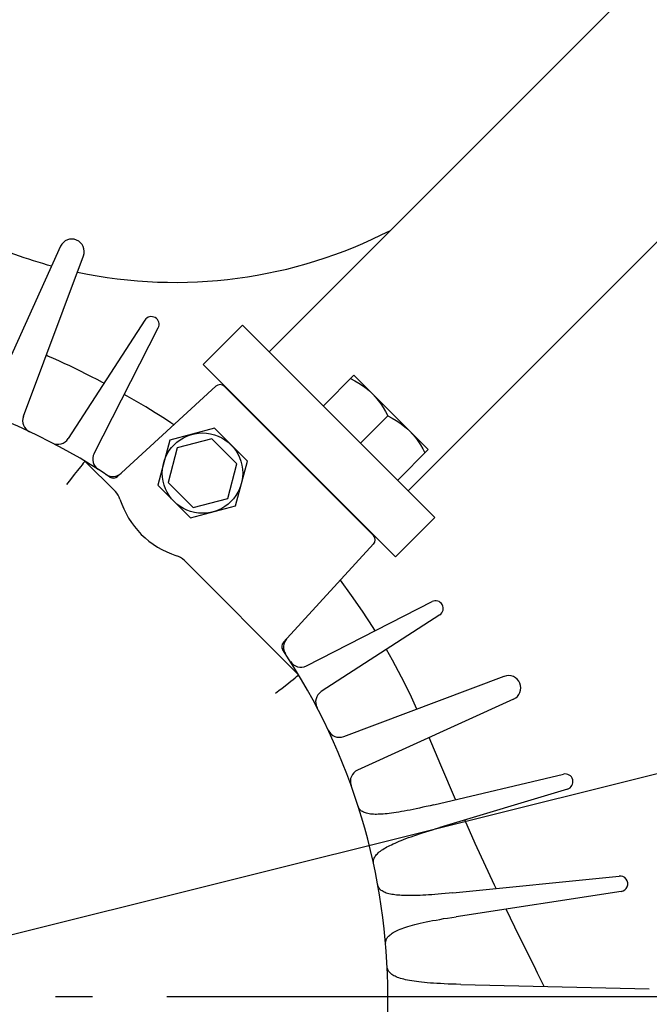
# Model space of a CAD drawing. Extents: x -1056 to 1255, y -541 to 932.
# Drawn here: x 41 to 143, y -1 to 158 of the extents above; entities that cross this region are included whole.
import ezdxf

# ---------------------------------------------------------------- set-up
doc = ezdxf.new("R2010")
doc.units = 0
doc.header["$LTSCALE"] = 20
doc.linetypes.add('DASHDOT', pattern=[5.5, 4, -0.6, 0.3, -0.6])
for name, color, linetype in [('BASIS', 6, 'DASHDOT'), ('DETAIL', 5, 'CONTINUOUS'), ('SIZE', 30, 'CONTINUOUS')]:
    doc.layers.add(name, color=color, linetype=linetype)

msp = doc.modelspace()

# ---------------------------------------------------------------- linework, layer by layer
at = {"layer": 'BASIS', "color": 6, "linetype": 'DASHDOT'}
msp.add_line((-484.76, 0), (505.59, 0), dxfattribs=at)
at = {"layer": 'DETAIL', "color": 5, "linetype": 'CONTINUOUS'}
for p, q in [((329.93, 352.41), (81.8, 104.29)), ((352.41, 329.93), (104.29, 81.8)), ((48.09, 121.33), (36.63, 96.11)), ((42.06, 93.86), (51.79, 119.8)), ((61.71, 109.39), (49.32, 90.23)), ((77.49, 108.6), (71.12, 102.24)), ((108.6, 77.49), (77.49, 108.6)), ((53.49, 87.83), (63.88, 108.14)), ((46.03, 103.59), (45.75, 103.71)), ((46.91, 103.2), (46.03, 103.59)), ((47.79, 102.8), (46.91, 103.2)), ((48.67, 102.39), (47.79, 102.8)), ((49.55, 101.98), (48.67, 102.39)), ((50.43, 101.56), (49.55, 101.98)), ((102.24, 71.12), (71.12, 102.24)), ((51.32, 101.13), (50.43, 101.56)), ((52.21, 100.68), (51.32, 101.13)), ((53.1, 100.24), (52.21, 100.68)), ((90.57, 95.52), (95.52, 100.47)), ((95.52, 100.47), (107.54, 88.45)), ((53.99, 99.78), (53.1, 100.24)), ((54.88, 99.31), (53.99, 99.78)), ((55.11, 99.18), (54.88, 99.31)), ((94.98, 99.93), (95.67, 99.57)), ((95.67, 99.57), (96.32, 99.19)), ((96.32, 99.19), (96.92, 98.8)), ((96.92, 98.8), (97.48, 98.38)), ((73.19, 98.7), (57.29, 84.11)), ((58.85, 97.12), (58.38, 97.39)), ((98.67, 74.57), (74.57, 98.67)), ((97.48, 98.38), (98.02, 97.94)), ((98.02, 97.94), (98.53, 97.46)), ((98.53, 97.46), (99, 96.96)), ((59.62, 96.68), (58.85, 97.12)), ((60.37, 96.24), (59.62, 96.68)), ((61.12, 95.8), (60.37, 96.24)), ((61.87, 95.35), (61.12, 95.8)), ((99, 96.96), (99.44, 96.42)), ((99.44, 96.42), (99.86, 95.86)), ((99.86, 95.86), (100.25, 95.25)), ((62.62, 94.89), (61.87, 95.35)), ((63.39, 94.41), (62.62, 94.89)), ((64.19, 93.91), (63.39, 94.41)), ((100.25, 95.25), (100.63, 94.61)), ((100.63, 94.61), (100.99, 93.92)), ((65.03, 93.37), (64.19, 93.91)), ((65.92, 92.8), (65.03, 93.37)), ((66.41, 92.48), (65.92, 92.8)), ((79.61, 93.75), (79.55, 93.69)), ((80.32, 93.04), (80.26, 92.98)), ((96.58, 89.51), (100.99, 93.92)), ((100.99, 93.92), (101.68, 93.56)), ((101.68, 93.56), (102.33, 93.18)), ((102.33, 93.18), (102.93, 92.79)), ((102.93, 92.79), (103.49, 92.37)), ((103.49, 92.37), (104.03, 91.93)), ((72.97, 91.9), (65.72, 89.96)), ((78.28, 86.59), (72.97, 91.9)), ((104.03, 91.93), (104.54, 91.45)), ((104.54, 91.45), (105.01, 90.95)), ((105.01, 90.95), (105.46, 90.41)), ((65.72, 89.96), (63.78, 82.71)), ((72.52, 90.22), (66.95, 88.73)), ((76.6, 86.14), (72.52, 90.22)), ((105.46, 90.41), (105.87, 89.85)), ((105.87, 89.85), (106.27, 89.24)), ((106.27, 89.24), (106.64, 88.6)), ((66.95, 88.73), (65.45, 83.15)), ((102.59, 83.5), (107.54, 88.45)), ((106.64, 88.6), (107, 87.91)), ((51.55, 86), (51.3, 85.68)), ((51.75, 86.25), (51.55, 86)), ((51.9, 86.43), (51.75, 86.25)), ((51.95, 86.49), (51.9, 86.43)), ((51.99, 86.54), (51.95, 86.49)), ((52.01, 86.57), (51.99, 86.54)), ((52.02, 86.57), (52.01, 86.57)), ((56.94, 81.66), (52.02, 86.57)), ((75.11, 80.57), (76.6, 86.14)), ((76.34, 79.34), (78.28, 86.59)), ((85.97, 87.39), (85.91, 87.33)), ((86.68, 86.68), (86.62, 86.62)), ((50.29, 84.41), (49.69, 83.64)), ((50.84, 85.1), (50.29, 84.41)), ((51.3, 85.68), (50.84, 85.1)), ((87.39, 85.97), (87.33, 85.91)), ((49.69, 83.64), (49.06, 82.82)), ((65.45, 83.15), (69.53, 79.07)), ((63.78, 82.71), (69.09, 77.4)), ((69.53, 79.07), (75.11, 80.57)), ((93.04, 80.32), (92.98, 80.26)), ((69.09, 77.4), (76.34, 79.34)), ((93.75, 79.61), (93.69, 79.55)), ((108.6, 77.49), (102.24, 71.12)), ((84.11, 57.29), (98.7, 73.19)), ((68.04, 70.56), (67.89, 70.69)), ((86.57, 52.02), (68.04, 70.56)), ((93.33, 67.32), (93.32, 67.33)), ((95.14, 64.85), (93.33, 67.32)), ((87.83, 53.49), (108.14, 63.88)), ((96.91, 62.31), (95.14, 64.85)), ((98.6, 59.71), (96.91, 62.31)), ((109.39, 61.71), (90.23, 49.32)), ((98.94, 59.17), (98.6, 59.71)), ((101.76, 54.39), (100.76, 56.13)), ((103.22, 51.66), (101.76, 54.39)), ((84.65, 50.48), (85.31, 51)), ((85.31, 51), (85.68, 51.3)), ((85.68, 51.3), (86, 51.55)), ((86, 51.55), (86.25, 51.75)), ((86.25, 51.75), (86.43, 51.9)), ((86.43, 51.9), (86.49, 51.95)), ((86.49, 51.95), (86.54, 51.99)), ((86.54, 51.99), (86.57, 52.01)), ((86.57, 52.01), (86.57, 52.02)), ((93.86, 42.06), (119.8, 51.79)), ((104.6, 48.89), (103.22, 51.66)), ((82.82, 49.06), (83.37, 49.48)), ((83.37, 49.48), (83.9, 49.9)), ((83.9, 49.9), (84.65, 50.48)), ((121.33, 48.09), (96.11, 36.63)), ((105.71, 46.5), (104.6, 48.89)), ((109.55, 37.42), (107.68, 41.89)), ((111.96, 31.85), (109.55, 37.42)), ((108.43, 31.02), (129.39, 35.96)), ((130.04, 33.55), (109.41, 27.35)), ((96.26, 30.61), (96.2, 30.77)), ((96.33, 30.46), (96.26, 30.61)), ((96.42, 30.33), (96.33, 30.46)), ((96.52, 30.21), (96.42, 30.33)), ((105.07, 30.27), (104.59, 30.17)), ((105.57, 30.37), (105.07, 30.27)), ((106.1, 30.49), (105.57, 30.37)), ((106.65, 30.61), (106.1, 30.49)), ((107.22, 30.74), (106.65, 30.61)), ((107.82, 30.87), (107.22, 30.74)), ((108.43, 31.02), (107.82, 30.87)), ((96.64, 30.1), (96.52, 30.21)), ((96.76, 30), (96.64, 30.1)), ((96.9, 29.91), (96.76, 30)), ((97.04, 29.83), (96.9, 29.91)), ((97.2, 29.76), (97.04, 29.83)), ((97.37, 29.7), (97.2, 29.76)), ((97.56, 29.64), (97.37, 29.7)), ((97.75, 29.59), (97.56, 29.64)), ((97.97, 29.56), (97.75, 29.59)), ((98.19, 29.52), (97.97, 29.56)), ((98.43, 29.5), (98.19, 29.52)), ((98.68, 29.48), (98.43, 29.5)), ((98.93, 29.47), (98.68, 29.48)), ((99.18, 29.47), (98.93, 29.47)), ((99.43, 29.48), (99.18, 29.47)), ((99.69, 29.48), (99.43, 29.48)), ((99.97, 29.5), (99.69, 29.48)), ((100.26, 29.52), (99.97, 29.5)), ((100.57, 29.55), (100.26, 29.52)), ((100.89, 29.58), (100.57, 29.55)), ((101.23, 29.62), (100.89, 29.58)), ((101.59, 29.66), (101.23, 29.62)), ((101.97, 29.72), (101.59, 29.66)), ((102.36, 29.78), (101.97, 29.72)), ((102.78, 29.84), (102.36, 29.78)), ((103.21, 29.92), (102.78, 29.84)), ((103.66, 30), (103.21, 29.92)), ((104.13, 30.08), (103.66, 30)), ((104.59, 30.17), (104.13, 30.08)), ((108.22, 26.99), (108.81, 27.17)), ((108.81, 27.17), (109.41, 27.35)), ((115.14, 24.75), (113.43, 28.56)), ((103.54, 25.4), (103.93, 25.55)), ((103.93, 25.55), (104.34, 25.7)), ((104.34, 25.7), (104.77, 25.85)), ((104.77, 25.85), (105.22, 26.01)), ((105.22, 26.01), (105.66, 26.16)), ((105.66, 26.16), (106.13, 26.32)), ((106.13, 26.32), (106.62, 26.48)), ((106.62, 26.48), (107.13, 26.65)), ((107.13, 26.65), (107.66, 26.82)), ((107.66, 26.82), (108.22, 26.99)), ((100.2, 23.81), (100.41, 23.94)), ((100.41, 23.94), (100.63, 24.07)), ((100.63, 24.07), (100.85, 24.19)), ((100.85, 24.19), (101.08, 24.31)), ((101.08, 24.31), (101.32, 24.44)), ((101.32, 24.44), (101.59, 24.56)), ((101.59, 24.56), (101.87, 24.7)), ((101.87, 24.7), (102.16, 24.83)), ((102.16, 24.83), (102.48, 24.97)), ((102.48, 24.97), (102.81, 25.11)), ((102.81, 25.11), (103.16, 25.25)), ((103.16, 25.25), (103.54, 25.4)), ((118.26, 18.02), (115.14, 24.75)), ((98.74, 22.25), (98.8, 22.4)), ((98.8, 22.4), (98.87, 22.55)), ((98.87, 22.55), (98.96, 22.69)), ((98.96, 22.69), (99.06, 22.83)), ((99.06, 22.83), (99.17, 22.97)), ((99.17, 22.97), (99.31, 23.11)), ((99.31, 23.11), (99.46, 23.25)), ((99.46, 23.25), (99.62, 23.39)), ((99.62, 23.39), (99.8, 23.53)), ((99.8, 23.53), (99.99, 23.67)), ((99.99, 23.67), (100.2, 23.81)), ((98.66, 21.79), (98.67, 21.95)), ((98.67, 21.62), (98.66, 21.79)), ((98.67, 21.95), (98.69, 22.1)), ((98.7, 21.45), (98.67, 21.62)), ((98.69, 22.1), (98.74, 22.25)), ((111.52, 16.78), (138.39, 19.48)), ((99.4, 17.94), (99.36, 18.11)), ((99.46, 17.79), (99.4, 17.94)), ((99.53, 17.65), (99.46, 17.79)), ((99.61, 17.51), (99.53, 17.65)), ((118.52, 17.48), (118.26, 18.02)), ((99.71, 17.39), (99.61, 17.51)), ((99.82, 17.28), (99.71, 17.39)), ((99.94, 17.17), (99.82, 17.28)), ((100.08, 17.08), (99.94, 17.17)), ((100.23, 16.99), (100.08, 17.08)), ((100.39, 16.9), (100.23, 16.99)), ((100.56, 16.83), (100.39, 16.9)), ((100.75, 16.75), (100.56, 16.83)), ((100.96, 16.69), (100.75, 16.75)), ((101.18, 16.63), (100.96, 16.69)), ((101.41, 16.58), (101.18, 16.63)), ((101.66, 16.53), (101.41, 16.58)), ((101.9, 16.49), (101.66, 16.53)), ((102.15, 16.45), (101.9, 16.49)), ((102.4, 16.42), (102.15, 16.45)), ((102.66, 16.4), (102.4, 16.42)), ((102.93, 16.38), (102.66, 16.4)), ((103.22, 16.36), (102.93, 16.38)), ((103.53, 16.35), (103.22, 16.36)), ((103.86, 16.34), (103.53, 16.35)), ((104.2, 16.33), (103.86, 16.34)), ((104.56, 16.33), (104.2, 16.33)), ((104.94, 16.33), (104.56, 16.33)), ((105.34, 16.34), (104.94, 16.33)), ((105.76, 16.35), (105.34, 16.34)), ((106.2, 16.37), (105.76, 16.35)), ((106.66, 16.39), (106.2, 16.37)), ((107.13, 16.42), (106.66, 16.39)), ((107.6, 16.44), (107.13, 16.42)), ((108.09, 16.48), (107.6, 16.44)), ((108.6, 16.51), (108.09, 16.48)), ((109.14, 16.56), (108.6, 16.51)), ((109.7, 16.61), (109.14, 16.56)), ((110.28, 16.66), (109.7, 16.61)), ((110.89, 16.71), (110.28, 16.66)), ((111.52, 16.78), (110.89, 16.71)), ((138.71, 17), (112.07, 12.92)), ((110.67, 12.7), (111.36, 12.81)), ((111.36, 12.81), (112.07, 12.92)), ((121.51, 11.24), (120.12, 14.16)), ((103.59, 11.12), (103.91, 11.23)), ((103.91, 11.23), (104.25, 11.33)), ((104.25, 11.33), (104.6, 11.44)), ((104.6, 11.44), (104.98, 11.54)), ((104.98, 11.54), (105.38, 11.65)), ((105.38, 11.65), (105.8, 11.75)), ((105.8, 11.75), (106.24, 11.86)), ((106.24, 11.86), (106.71, 11.96)), ((106.71, 11.96), (107.19, 12.07)), ((107.19, 12.07), (107.71, 12.17)), ((107.71, 12.17), (108.24, 12.28)), ((108.24, 12.28), (108.81, 12.38)), ((108.81, 12.38), (109.4, 12.49)), ((109.4, 12.49), (110.02, 12.6)), ((110.02, 12.6), (110.67, 12.7)), ((124.92, 4.36), (121.51, 11.24)), ((100.93, 9.53), (101.02, 9.65)), ((101.02, 9.65), (101.12, 9.76)), ((101.12, 9.76), (101.24, 9.88)), ((101.24, 9.88), (101.37, 10)), ((101.37, 10), (101.52, 10.11)), ((101.52, 10.11), (101.68, 10.23)), ((101.68, 10.23), (101.86, 10.35)), ((101.86, 10.35), (102.06, 10.46)), ((102.06, 10.46), (102.27, 10.57)), ((102.27, 10.57), (102.5, 10.69)), ((102.5, 10.69), (102.74, 10.8)), ((102.74, 10.8), (103.01, 10.91)), ((103.01, 10.91), (103.29, 11.01)), ((103.29, 11.01), (103.59, 11.12)), ((100.64, 8.72), (100.66, 8.84)), ((100.64, 8.59), (100.64, 8.72)), ((100.65, 8.46), (100.64, 8.59)), ((100.66, 8.84), (100.68, 8.96)), ((100.68, 8.96), (100.71, 9.07)), ((100.71, 9.07), (100.75, 9.19)), ((100.75, 9.19), (100.8, 9.3)), ((100.8, 9.3), (100.86, 9.42)), ((100.86, 9.42), (100.93, 9.53)), ((100.89, 4.76), (100.88, 4.89)), ((100.91, 4.63), (100.89, 4.76)), ((100.94, 4.52), (100.91, 4.63)), ((100.98, 4.4), (100.94, 4.52)), ((101.03, 4.29), (100.98, 4.4)), ((101.08, 4.19), (101.03, 4.29)), ((101.15, 4.08), (101.08, 4.19)), ((101.23, 3.98), (101.15, 4.08)), ((101.32, 3.87), (101.23, 3.98)), ((101.42, 3.77), (101.32, 3.87)), ((101.54, 3.67), (101.42, 3.77)), ((101.67, 3.57), (101.54, 3.67)), ((101.82, 3.47), (101.67, 3.57)), ((101.99, 3.37), (101.82, 3.47)), ((102.17, 3.28), (101.99, 3.37)), ((102.36, 3.19), (102.17, 3.28)), ((102.57, 3.1), (102.36, 3.19)), ((125.2, 3.81), (124.92, 4.36)), ((125.76, 2.7), (125.2, 3.81)), ((102.8, 3.02), (102.57, 3.1)), ((103.05, 2.94), (102.8, 3.02)), ((103.31, 2.86), (103.05, 2.94)), ((103.58, 2.79), (103.31, 2.86)), ((103.88, 2.72), (103.58, 2.79)), ((104.19, 2.66), (103.88, 2.72)), ((104.52, 2.59), (104.19, 2.66)), ((104.87, 2.53), (104.52, 2.59)), ((105.24, 2.48), (104.87, 2.53)), ((105.62, 2.42), (105.24, 2.48)), ((106.03, 2.37), (105.62, 2.42)), ((106.46, 2.32), (106.03, 2.37)), ((106.91, 2.28), (106.46, 2.32)), ((107.38, 2.23), (106.91, 2.28)), ((107.88, 2.19), (107.38, 2.23)), ((108.4, 2.16), (107.88, 2.19)), ((108.94, 2.12), (108.4, 2.16)), ((109.51, 2.09), (108.94, 2.12)), ((110.1, 2.06), (109.51, 2.09)), ((110.73, 2.03), (110.1, 2.06)), ((111.38, 2.01), (110.73, 2.03)), ((112.07, 1.99), (111.38, 2.01)), ((112.78, 1.97), (112.07, 1.99)), ((112.78, 1.97), (143.28, 1.25)), ((126.29, 1.65), (125.76, 2.7))]:
    msp.add_line(p, q, dxfattribs=at)
msp.add_circle((71.03, 84.65), 6.5, dxfattribs=at)
for centre, radius, start, end in [((66.6, 191.89), 76.39, 258.0608, 297.1106), ((66.6, 191.89), 76.39, 245.3798, 254.8626), ((49.91, 120.5), 2, 339.441, 155.559), ((62.76, 108.71), 1.25, 332.9101, 147.0899), ((0, 0), 101, 56.2879, 123.7121), ((73.86, 97.96), 1, 45, 132.5428), ((43.93, 93.16), 2, 159.441, 244.7533), ((47.64, 91.32), 2, 242.4506, 327.0899), ((55.27, 86.92), 2, 152.9101, 237.5494), ((56.51, 86.11), 2, 236.7249, 312.5428), ((56.61, 84.85), 1, 236.2879, 312.5428), ((54.82, 79.54), 3, 17.5025, 45), ((71.03, 84.65), 14, 197.5024, 252.4976), ((97.96, 73.86), 1, 317.4572, 45), ((65.92, 68.43), 3, 45, 72.4977), ((108.71, 62.76), 1.25, 302.9101, 117.0899), ((86.11, 56.51), 2, 137.4572, 213.2751), ((84.85, 56.61), 1, 137.4572, 213.7121), ((0, 0), 101, 326.2879, 33.7121), ((86.92, 55.27), 2, 212.4506, 297.0899), ((120.5, 49.91), 2, 294.441, 110.559), ((91.32, 47.64), 2, 122.9101, 207.5494), ((93.16, 43.93), 2, 205.2467, 290.559), ((96.94, 34.81), 2, 114.441, 199.7533), ((129.68, 34.75), 1.25, 286.7204, 103.2796), ((138.55, 18.24), 1.25, 277.2438, 97.7562)]:
    msp.add_arc(centre, radius, start, end, dxfattribs=at)
at = {"layer": 'SIZE', "color": 30, "linetype": 'CONTINUOUS'}
msp.add_line((-386.65, -96.46), (386.65, 96.46), dxfattribs=at)

doc.saveas('drawing.dxf')
